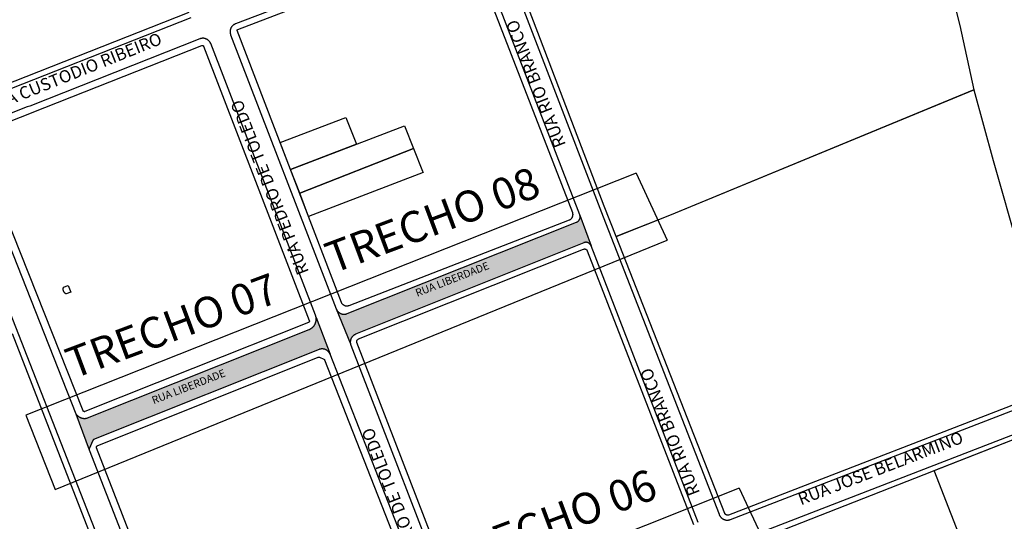
# Model space of a CAD drawing. Units: millimetres. Extents: x 701025 to 1402957, y 7641043 to 15283798.
# Drawn here: x 704868 to 704886, y 7641370 to 7641380 of the extents above; entities that cross this region are included whole.
import ezdxf

# ---------------------------------------------------------------- set-up
doc = ezdxf.new("R2010")
doc.units = ezdxf.units.MM
doc.header["$LTSCALE"] = 4
doc.header["$MEASUREMENT"] = 0
for name, color, linetype in [('AREA_SEM_CONSTRUCAO_CTGEO', 7, 'Continuous'), ('AUX_CTGEO', 4, 'Continuous'), ('LOTE_SEM_CADASTRO_CTGEO', 8, 'Continuous'), ('MEIO_FIO_CTGEO', 1, 'Continuous'), ('nome_trecho', 7, 'Continuous'), ('QUADRA_CTGEO', 7, 'Continuous')]:
    doc.layers.add(name, color=color, linetype=linetype)
doc.styles.get("Standard").update_dxf_attribs({"font": 'arial.ttf', "height": 3})

msp = doc.modelspace()

# ---------------------------------------------------------------- hatches: boundary and pattern name
at = {"layer": 'AUX_CTGEO', "true_color": 0x8f8f8f}
h = msp.add_hatch(color=252, dxfattribs=at)
h.dxf.hatch_style = 1
h.paths.add_polyline_path([(704878.344, 7641375.608), (704878.354, 7641375.611), (704878.364, 7641375.613), (704878.375, 7641375.614), (704878.385, 7641375.614), (704878.396, 7641375.613), (704878.407, 7641375.61), (704878.417, 7641375.607), (704878.426, 7641375.602), (704878.436, 7641375.597), (704878.444, 7641375.591), (704878.452, 7641375.584), (704878.459, 7641375.576), (704878.466, 7641375.567), (704878.473, 7641375.554), (704878.268, 7641376.112), (704878.27, 7641376.103), (704878.272, 7641376.092), (704878.272, 7641376.081), (704878.272, 7641376.07), (704878.27, 7641376.06), (704878.267, 7641376.049), (704878.263, 7641376.039), (704878.258, 7641376.03), (704878.252, 7641376.021), (704878.245, 7641376.012), (704878.237, 7641376.005), (704878.229, 7641375.998), (704878.22, 7641375.992), (704878.212, 7641375.988), (704878.207, 7641375.986), (704873.968, 7641374.297), (704873.958, 7641374.294), (704873.948, 7641374.291), (704873.938, 7641374.289), (704873.927, 7641374.288), (704873.916, 7641374.288), (704873.906, 7641374.288), (704873.895, 7641374.289), (704873.884, 7641374.291), (704873.874, 7641374.293), (704873.864, 7641374.296), (704873.854, 7641374.3), (704873.844, 7641374.305), (704873.835, 7641374.31), (704873.826, 7641374.315), (704873.817, 7641374.322), (704873.809, 7641374.329), (704873.801, 7641374.336), (704873.794, 7641374.344), (704873.788, 7641374.353), (704873.782, 7641374.362), (704873.774, 7641374.375), (704874.033, 7641373.742), (704874.031, 7641373.75), (704874.03, 7641373.761), (704874.029, 7641373.771), (704874.03, 7641373.782), (704874.031, 7641373.793), (704874.033, 7641373.804), (704874.035, 7641373.814), (704874.039, 7641373.824), (704874.042, 7641373.834), (704874.047, 7641373.844), (704874.052, 7641373.853), (704874.058, 7641373.862), (704874.065, 7641373.871), (704874.072, 7641373.879), (704874.08, 7641373.887), (704874.088, 7641373.894), (704874.097, 7641373.9), (704874.106, 7641373.906), (704874.115, 7641373.911), (704874.124, 7641373.915)])
h.paths.add_polyline_path([(704875.26, 7641374.479), (704876.805, 7641375.079), (704876.7, 7641375.349), (704875.155, 7641374.75)], flags=24)
h = msp.add_hatch(color=252, dxfattribs=at)
h.dxf.hatch_style = 1
h.paths.add_polyline_path([(704873.456, 7641373.638), (704873.465, 7641373.641), (704873.476, 7641373.644), (704873.486, 7641373.646), (704873.497, 7641373.647), (704873.507, 7641373.648), (704873.518, 7641373.647), (704873.529, 7641373.647), (704873.539, 7641373.645), (704873.55, 7641373.643), (704873.56, 7641373.64), (704873.57, 7641373.636), (704873.58, 7641373.631), (704873.589, 7641373.626), (704873.598, 7641373.621), (704873.607, 7641373.614), (704873.615, 7641373.608), (704873.622, 7641373.6), (704873.63, 7641373.592), (704873.636, 7641373.584), (704873.642, 7641373.575), (704873.648, 7641373.566), (704873.653, 7641373.554), (704873.398, 7641374.227), (704873.4, 7641374.214), (704873.4, 7641374.199), (704873.4, 7641374.185), (704873.398, 7641374.171), (704873.396, 7641374.156), (704873.393, 7641374.142), (704873.388, 7641374.129), (704873.383, 7641374.115), (704873.377, 7641374.102), (704873.37, 7641374.09), (704873.362, 7641374.078), (704873.353, 7641374.066), (704873.343, 7641374.056), (704873.333, 7641374.046), (704873.322, 7641374.036), (704873.311, 7641374.028), (704873.299, 7641374.02), (704873.286, 7641374.013), (704873.276, 7641374.008), (704873.27, 7641374.006), (704869.178, 7641372.375), (704869.169, 7641372.372), (704869.156, 7641372.369), (704869.143, 7641372.367), (704869.129, 7641372.366), (704869.116, 7641372.366), (704869.103, 7641372.367), (704869.089, 7641372.369), (704869.076, 7641372.372), (704869.063, 7641372.375), (704869.051, 7641372.38), (704869.039, 7641372.385), (704869.027, 7641372.391), (704869.015, 7641372.398), (704869.005, 7641372.406), (704868.994, 7641372.415), (704868.985, 7641372.424), (704868.976, 7641372.434), (704868.967, 7641372.444), (704868.961, 7641372.452), (704869.206, 7641371.789), (704869.206, 7641371.797), (704869.208, 7641371.803), (704869.279, 7641371.964), (704869.285, 7641371.97), (704869.29, 7641371.973)])
h.paths.add_polyline_path([(704870.395, 7641372.498), (704871.94, 7641373.098), (704871.835, 7641373.368), (704870.29, 7641372.769)], flags=24)

# ---------------------------------------------------------------- linework, layer by layer
at = {"layer": 'AREA_SEM_CONSTRUCAO_CTGEO'}
msp.add_lwpolyline([(704868.783, 7641374.662), (704868.78, 7641374.664), (704868.777, 7641374.666), (704868.774, 7641374.668), (704868.771, 7641374.67), (704868.769, 7641374.672), (704868.766, 7641374.674), (704868.763, 7641374.676), (704868.761, 7641374.679), (704868.758, 7641374.681), (704868.756, 7641374.684), (704868.753, 7641374.687), (704868.751, 7641374.689), (704868.749, 7641374.692), (704868.747, 7641374.695), (704868.745, 7641374.698), (704868.743, 7641374.701), (704868.742, 7641374.704), (704868.74, 7641374.707), (704868.739, 7641374.711), (704868.737, 7641374.714), (704868.736, 7641374.717), (704868.735, 7641374.721), (704868.734, 7641374.724), (704868.733, 7641374.727), (704868.732, 7641374.731), (704868.732, 7641374.734), (704868.731, 7641374.738), (704868.731, 7641374.741), (704868.73, 7641374.745), (704868.73, 7641374.749), (704868.73, 7641374.752), (704868.73, 7641374.756), (704868.731, 7641374.759), (704868.731, 7641374.763), (704868.731, 7641374.766), (704868.732, 7641374.77), (704868.733, 7641374.773), (704868.733, 7641374.777), (704868.734, 7641374.78), (704868.736, 7641374.783), (704868.737, 7641374.787), (704868.819, 7641374.82), (704868.869, 7641374.696), (704868.783, 7641374.662)], close=True, dxfattribs=at)
at = {"layer": 'AUX_CTGEO'}
for p, q in [((704879.305, 7641376.893), (704868.037, 7641372.423)), ((704879.305, 7641376.893), (704879.88, 7641375.653)), ((704868.58, 7641371.052), (704879.88, 7641375.653)), ((704868.037, 7641372.423), (704868.58, 7641371.052)), ((704881.211, 7641371.079), (704869.943, 7641366.61)), ((704881.211, 7641371.079), (704881.787, 7641369.84))]:
    msp.add_line(p, q, dxfattribs=at)
at = {"layer": 'LOTE_SEM_CADASTRO_CTGEO'}
for points in [[(704867.787, 7641373.933), (704870.126, 7641367.909)], [(704886.332, 7641368.393), (704885.369, 7641368.011), (704885.501, 7641367.676), (704884.973, 7641367.464), (704884.426, 7641367.244), (704884.33, 7641367.504), (704883.942, 7641367.352), (704883.896, 7641367.476), (704883.461, 7641367.307), (704883.496, 7641367.219), (704883.436, 7641367.194), (704883.247, 7641367.667), (704883.018, 7641368.24), (704883.987, 7641368.617), (704883.775, 7641369.146), (704883.985, 7641369.228), (704884.454, 7641369.411), (704884.952, 7641369.605), (704885.433, 7641369.793), (704884.807, 7641371.402), (704887.193, 7641372.339)]]:
    msp.add_lwpolyline(points, dxfattribs=at)
at = {"layer": 'MEIO_FIO_CTGEO'}
msp.add_line((704868.961, 7641372.452), (704869.208, 7641371.785), dxfattribs=at)
for points in [[(704876.693, 7641381.307), (704878.697, 7641376.083), (704880.836, 7641370.601), (704880.838, 7641370.595), (704880.84, 7641370.59), (704880.842, 7641370.585), (704880.844, 7641370.58), (704880.847, 7641370.575), (704880.849, 7641370.57), (704880.852, 7641370.565), (704880.855, 7641370.561), (704880.858, 7641370.556), (704880.861, 7641370.552), (704880.865, 7641370.547), (704880.868, 7641370.543), (704880.872, 7641370.539), (704880.876, 7641370.535), (704880.88, 7641370.531), (704880.884, 7641370.528), (704880.889, 7641370.524), (704880.893, 7641370.521), (704880.897, 7641370.517), (704880.902, 7641370.514), (704880.907, 7641370.512), (704880.912, 7641370.509), (704880.916, 7641370.506), (704880.921, 7641370.504), (704880.927, 7641370.502), (704880.932, 7641370.5), (704880.937, 7641370.498), (704880.942, 7641370.496), (704880.948, 7641370.494), (704880.953, 7641370.493), (704880.958, 7641370.492), (704880.964, 7641370.491), (704880.969, 7641370.49), (704880.975, 7641370.49), (704880.98, 7641370.489), (704880.986, 7641370.489), (704880.991, 7641370.489), (704880.997, 7641370.489), (704881.002, 7641370.49), (704881.008, 7641370.49), (704881.013, 7641370.491), (704881.019, 7641370.492), (704881.024, 7641370.493), (704881.03, 7641370.495), (704881.035, 7641370.496), (704881.04, 7641370.498), (704881.046, 7641370.5), (704887.765, 7641373.093)], [(704875.141, 7641380.876), (704871.91, 7641379.644), (704871.905, 7641379.642), (704871.9, 7641379.64), (704871.895, 7641379.638), (704871.89, 7641379.635), (704871.886, 7641379.633), (704871.881, 7641379.63), (704871.876, 7641379.627), (704871.872, 7641379.623), (704871.868, 7641379.62), (704871.864, 7641379.617), (704871.86, 7641379.613), (704871.856, 7641379.609), (704871.852, 7641379.605), (704871.848, 7641379.601), (704871.845, 7641379.597), (704871.841, 7641379.593), (704871.838, 7641379.588), (704871.835, 7641379.584), (704871.832, 7641379.579), (704871.829, 7641379.575), (704871.827, 7641379.57), (704871.825, 7641379.565), (704871.822, 7641379.56), (704871.82, 7641379.555), (704871.818, 7641379.55), (704871.817, 7641379.545), (704871.815, 7641379.539), (704871.814, 7641379.534), (704871.813, 7641379.529), (704871.812, 7641379.523), (704871.811, 7641379.518), (704871.811, 7641379.513), (704871.81, 7641379.507), (704871.81, 7641379.502), (704871.81, 7641379.496), (704871.81, 7641379.491), (704871.811, 7641379.485), (704871.811, 7641379.48), (704871.812, 7641379.475), (704871.813, 7641379.469), (704871.814, 7641379.464), (704871.815, 7641379.459), (704871.817, 7641379.454), (704871.819, 7641379.448), (704871.82, 7641379.443), (704873.769, 7641374.388), (704873.771, 7641374.383), (704873.773, 7641374.378), (704873.775, 7641374.374), (704873.778, 7641374.369), (704873.781, 7641374.364), (704873.783, 7641374.36), (704873.786, 7641374.355), (704873.789, 7641374.351), (704873.793, 7641374.347), (704873.796, 7641374.342), (704873.8, 7641374.338), (704873.803, 7641374.335), (704873.807, 7641374.331), (704873.811, 7641374.327), (704873.815, 7641374.324), (704873.819, 7641374.32), (704873.824, 7641374.317), (704873.828, 7641374.314), (704873.832, 7641374.311), (704873.837, 7641374.308), (704873.842, 7641374.306), (704873.846, 7641374.303), (704873.851, 7641374.301), (704873.856, 7641374.299), (704873.861, 7641374.297), (704873.866, 7641374.295), (704873.871, 7641374.294), (704873.877, 7641374.292), (704873.882, 7641374.291), (704873.887, 7641374.29), (704873.892, 7641374.289), (704873.898, 7641374.289), (704873.903, 7641374.288), (704873.908, 7641374.288), (704873.914, 7641374.288), (704873.919, 7641374.288), (704873.924, 7641374.288), (704873.93, 7641374.288), (704873.935, 7641374.289), (704873.94, 7641374.29), (704873.946, 7641374.291), (704873.951, 7641374.292), (704873.956, 7641374.293), (704873.961, 7641374.295), (704873.966, 7641374.297), (704873.971, 7641374.298), (704878.207, 7641375.986), (704878.21, 7641375.988), (704878.213, 7641375.989), (704878.217, 7641375.991), (704878.22, 7641375.992), (704878.223, 7641375.994), (704878.226, 7641375.996), (704878.229, 7641375.998), (704878.232, 7641376), (704878.235, 7641376.003), (704878.237, 7641376.005), (704878.24, 7641376.007), (704878.242, 7641376.01), (704878.245, 7641376.013), (704878.247, 7641376.015), (704878.25, 7641376.018), (704878.252, 7641376.021), (704878.254, 7641376.024), (704878.256, 7641376.027), (704878.258, 7641376.03), (704878.26, 7641376.033), (704878.261, 7641376.036), (704878.263, 7641376.039), (704878.264, 7641376.043), (704878.265, 7641376.046), (704878.267, 7641376.049), (704878.268, 7641376.053), (704878.269, 7641376.056), (704878.27, 7641376.06), (704878.27, 7641376.063), (704878.271, 7641376.067), (704878.271, 7641376.07), (704878.272, 7641376.074), (704878.272, 7641376.078), (704878.272, 7641376.081), (704878.272, 7641376.085), (704878.272, 7641376.088), (704878.272, 7641376.092), (704878.271, 7641376.096), (704878.271, 7641376.099), (704878.27, 7641376.103), (704878.269, 7641376.106), (704878.269, 7641376.11), (704878.268, 7641376.113), (704878.266, 7641376.116), (704878.265, 7641376.12), (704876.352, 7641381.08)], [(704871.085, 7641379.758), (704866.927, 7641378.122)], [(704866.963, 7641377.503), (704868.961, 7641372.452), (704868.965, 7641372.447), (704868.969, 7641372.441), (704868.973, 7641372.436), (704868.978, 7641372.431), (704868.982, 7641372.426), (704868.987, 7641372.422), (704868.992, 7641372.417), (704868.997, 7641372.413), (704869.002, 7641372.408), (704869.007, 7641372.404), (704869.013, 7641372.4), (704869.018, 7641372.397), (704869.024, 7641372.393), (704869.03, 7641372.39), (704869.036, 7641372.387), (704869.042, 7641372.384), (704869.048, 7641372.381), (704869.054, 7641372.379), (704869.06, 7641372.377), (704869.067, 7641372.375), (704869.073, 7641372.373), (704869.08, 7641372.371), (704869.086, 7641372.37), (704869.093, 7641372.369), (704869.099, 7641372.368), (704869.106, 7641372.367), (704869.113, 7641372.367), (704869.119, 7641372.366), (704869.126, 7641372.366), (704869.133, 7641372.367), (704869.139, 7641372.367), (704869.146, 7641372.368), (704869.152, 7641372.369), (704869.159, 7641372.37), (704869.166, 7641372.371), (704869.172, 7641372.373), (704869.178, 7641372.375), (704873.27, 7641374.006), (704873.276, 7641374.008), (704873.283, 7641374.011), (704873.289, 7641374.015), (704873.295, 7641374.018), (704873.302, 7641374.022), (704873.308, 7641374.026), (704873.314, 7641374.03), (704873.319, 7641374.034), (704873.325, 7641374.038), (704873.33, 7641374.043), (704873.336, 7641374.048), (704873.341, 7641374.053), (704873.346, 7641374.058), (704873.351, 7641374.064), (704873.355, 7641374.069), (704873.36, 7641374.075), (704873.364, 7641374.081), (704873.368, 7641374.087), (704873.371, 7641374.093), (704873.375, 7641374.099), (704873.378, 7641374.106), (704873.381, 7641374.112), (704873.384, 7641374.119), (704873.387, 7641374.125), (704873.389, 7641374.132), (704873.391, 7641374.139), (704873.393, 7641374.146), (704873.395, 7641374.153), (704873.397, 7641374.16), (704873.398, 7641374.167), (704873.399, 7641374.174), (704873.399, 7641374.181), (704873.4, 7641374.188), (704873.4, 7641374.196), (704873.4, 7641374.203), (704873.4, 7641374.21), (704873.399, 7641374.217), (704873.399, 7641374.224), (704873.397, 7641374.231), (704873.396, 7641374.239), (704873.395, 7641374.246), (704873.393, 7641374.253), (704873.391, 7641374.259), (704873.389, 7641374.266), (704873.386, 7641374.273), (704871.452, 7641379.279), (704871.45, 7641379.284), (704871.448, 7641379.289), (704871.446, 7641379.293), (704871.443, 7641379.298), (704871.441, 7641379.303), (704871.438, 7641379.307), (704871.435, 7641379.312), (704871.432, 7641379.316), (704871.429, 7641379.32), (704871.425, 7641379.324), (704871.422, 7641379.328), (704871.418, 7641379.332), (704871.414, 7641379.336), (704871.41, 7641379.34), (704871.406, 7641379.343), (704871.402, 7641379.346), (704871.398, 7641379.35), (704871.393, 7641379.353), (704871.389, 7641379.356), (704871.384, 7641379.358), (704871.38, 7641379.361), (704871.375, 7641379.363), (704871.37, 7641379.365), (704871.365, 7641379.368), (704871.36, 7641379.369), (704871.355, 7641379.371), (704871.35, 7641379.373), (704871.345, 7641379.374), (704871.339, 7641379.375), (704871.334, 7641379.376), (704871.329, 7641379.377), (704871.324, 7641379.378), (704871.318, 7641379.378), (704871.313, 7641379.379), (704871.308, 7641379.379), (704871.302, 7641379.379), (704871.297, 7641379.378), (704871.292, 7641379.378), (704871.286, 7641379.377), (704871.281, 7641379.376), (704871.276, 7641379.375), (704871.27, 7641379.374), (704871.265, 7641379.373), (704871.26, 7641379.371), (704871.255, 7641379.37), (704871.25, 7641379.368)], [(704871.25, 7641379.368), (704868.111, 7641378.129), (704868.064, 7641378.111), (704867.086, 7641377.724)], [(704870.255, 7641367.914), (704866.553, 7641377.369)], [(704878.268, 7641376.113), (704878.475, 7641375.548)], [(704880.449, 7641370.446), (704878.475, 7641375.548), (704878.474, 7641375.551), (704878.473, 7641375.554), (704878.471, 7641375.558), (704878.469, 7641375.561), (704878.468, 7641375.564), (704878.466, 7641375.567), (704878.464, 7641375.57), (704878.462, 7641375.573), (704878.459, 7641375.575), (704878.457, 7641375.578), (704878.455, 7641375.581), (704878.452, 7641375.583), (704878.45, 7641375.586), (704878.447, 7641375.588), (704878.444, 7641375.591), (704878.441, 7641375.593), (704878.439, 7641375.595), (704878.436, 7641375.597), (704878.433, 7641375.599), (704878.43, 7641375.601), (704878.426, 7641375.602), (704878.423, 7641375.604), (704878.42, 7641375.605), (704878.417, 7641375.607), (704878.413, 7641375.608), (704878.41, 7641375.609), (704878.407, 7641375.61), (704878.403, 7641375.611), (704878.4, 7641375.612), (704878.396, 7641375.613), (704878.393, 7641375.613), (704878.389, 7641375.614), (704878.385, 7641375.614), (704878.382, 7641375.614), (704878.378, 7641375.614), (704878.375, 7641375.614), (704878.371, 7641375.614), (704878.368, 7641375.613), (704878.364, 7641375.613), (704878.361, 7641375.612), (704878.357, 7641375.612), (704878.354, 7641375.611), (704878.35, 7641375.61), (704878.347, 7641375.609), (704878.343, 7641375.608), (704878.34, 7641375.607)], [(704878.34, 7641375.607), (704874.127, 7641373.917), (704874.123, 7641373.915), (704874.118, 7641373.912), (704874.113, 7641373.91), (704874.108, 7641373.907), (704874.103, 7641373.905), (704874.099, 7641373.902), (704874.094, 7641373.899), (704874.09, 7641373.895), (704874.086, 7641373.892), (704874.082, 7641373.888), (704874.078, 7641373.885), (704874.074, 7641373.881), (704874.07, 7641373.877), (704874.067, 7641373.873), (704874.063, 7641373.869), (704874.06, 7641373.865), (704874.057, 7641373.86), (704874.054, 7641373.856), (704874.051, 7641373.851), (704874.048, 7641373.846), (704874.046, 7641373.842), (704874.044, 7641373.837), (704874.041, 7641373.832), (704874.039, 7641373.827), (704874.038, 7641373.822), (704874.036, 7641373.817), (704874.035, 7641373.811), (704874.033, 7641373.806), (704874.032, 7641373.801), (704874.031, 7641373.796), (704874.031, 7641373.79), (704874.03, 7641373.785), (704874.03, 7641373.78), (704874.03, 7641373.774), (704874.03, 7641373.769), (704874.03, 7641373.763), (704874.03, 7641373.758), (704874.031, 7641373.753), (704874.032, 7641373.747), (704874.033, 7641373.742), (704874.034, 7641373.737), (704874.035, 7641373.731), (704874.036, 7641373.726), (704874.038, 7641373.721), (704874.04, 7641373.716), (704875.992, 7641368.661)], [(704873.769, 7641374.388), (704874.033, 7641373.742)], [(704873.398, 7641374.228), (704873.655, 7641373.549)], [(704890.763, 7641373.801), (704881.211, 7641370.106)], [(704875.623, 7641368.546), (704873.655, 7641373.549), (704873.653, 7641373.554), (704873.651, 7641373.559), (704873.649, 7641373.563), (704873.646, 7641373.568), (704873.644, 7641373.573), (704873.641, 7641373.577), (704873.638, 7641373.582), (704873.635, 7641373.586), (704873.631, 7641373.59), (704873.628, 7641373.594), (704873.624, 7641373.598), (704873.621, 7641373.602), (704873.617, 7641373.606), (704873.613, 7641373.609), (704873.609, 7641373.613), (704873.604, 7641373.616), (704873.6, 7641373.619), (704873.596, 7641373.622), (704873.591, 7641373.625), (704873.587, 7641373.628), (704873.582, 7641373.63), (704873.577, 7641373.633), (704873.572, 7641373.635), (704873.567, 7641373.637), (704873.562, 7641373.639), (704873.557, 7641373.64), (704873.552, 7641373.642), (704873.547, 7641373.643), (704873.542, 7641373.644), (704873.537, 7641373.645), (704873.531, 7641373.646), (704873.526, 7641373.647), (704873.521, 7641373.647), (704873.515, 7641373.647), (704873.51, 7641373.648), (704873.505, 7641373.647), (704873.499, 7641373.647), (704873.494, 7641373.647), (704873.489, 7641373.646), (704873.484, 7641373.645), (704873.478, 7641373.644), (704873.473, 7641373.643), (704873.468, 7641373.642), (704873.463, 7641373.64), (704873.458, 7641373.638), (704873.453, 7641373.636), (704869.292, 7641371.974), (704869.291, 7641371.974), (704869.29, 7641371.973), (704869.289, 7641371.973), (704869.289, 7641371.973), (704869.288, 7641371.972), (704869.287, 7641371.972), (704869.286, 7641371.971), (704869.286, 7641371.971), (704869.285, 7641371.97), (704869.284, 7641371.969), (704869.284, 7641371.969), (704869.283, 7641371.968), (704869.282, 7641371.968), (704869.282, 7641371.967), (704869.281, 7641371.966), (704869.281, 7641371.966), (704869.28, 7641371.965), (704869.28, 7641371.964), (704869.279, 7641371.964), (704869.279, 7641371.963), (704869.278, 7641371.962), (704869.278, 7641371.961), (704869.278, 7641371.96), (704869.208, 7641371.805), (704869.208, 7641371.804), (704869.208, 7641371.803), (704869.207, 7641371.803), (704869.207, 7641371.802), (704869.207, 7641371.801), (704869.207, 7641371.8), (704869.207, 7641371.799), (704869.206, 7641371.798), (704869.206, 7641371.797), (704869.206, 7641371.796), (704869.206, 7641371.796), (704869.206, 7641371.795), (704869.206, 7641371.794), (704869.206, 7641371.793), (704869.206, 7641371.792), (704869.206, 7641371.791), (704869.207, 7641371.79), (704869.207, 7641371.789), (704869.207, 7641371.788), (704869.207, 7641371.788), (704869.207, 7641371.787), (704869.208, 7641371.786), (704869.208, 7641371.785), (704871.181, 7641366.732)]]:
    msp.add_lwpolyline(points, dxfattribs=at)
at = {"layer": 'nome_trecho'}
for points in [[(704873.947, 7641377.917), (704874.142, 7641377.423), (704872.927, 7641376.958), (704872.737, 7641377.454), (704873.947, 7641377.917)], [(704875.195, 7641377.347), (704873.095, 7641376.519), (704872.927, 7641376.958), (704875.028, 7641377.763), (704875.195, 7641377.347)], [(704875.372, 7641376.902), (704873.259, 7641376.093), (704873.095, 7641376.519), (704875.195, 7641377.347), (704875.364, 7641376.925), (704875.372, 7641376.902)]]:
    msp.add_lwpolyline(points, close=True, dxfattribs=at)
at = {"layer": 'QUADRA_CTGEO'}
for points in [[(704885.144, 7641380.154), (704885.282, 7641379.615), (704885.54, 7641378.426), (704879.92, 7641376.111), (704878.937, 7641375.724), (704878.719, 7641376.28), (704876.783, 7641381.344)], [(704876.227, 7641381.068), (704878.129, 7641376.164), (704878.13, 7641376.16), (704878.131, 7641376.156), (704878.132, 7641376.152), (704878.133, 7641376.148), (704878.134, 7641376.144), (704878.134, 7641376.139), (704878.134, 7641376.135), (704878.135, 7641376.131), (704878.135, 7641376.127), (704878.135, 7641376.123), (704878.134, 7641376.119), (704878.134, 7641376.114), (704878.134, 7641376.11), (704878.133, 7641376.106), (704878.132, 7641376.102), (704878.131, 7641376.098), (704878.13, 7641376.094), (704878.129, 7641376.09), (704878.128, 7641376.086), (704878.126, 7641376.082), (704878.124, 7641376.078), (704878.123, 7641376.074), (704878.121, 7641376.071), (704878.119, 7641376.067), (704878.117, 7641376.063), (704878.114, 7641376.06), (704878.112, 7641376.056), (704878.109, 7641376.053), (704878.107, 7641376.05), (704878.104, 7641376.047), (704878.101, 7641376.043), (704878.098, 7641376.041), (704878.095, 7641376.038), (704878.092, 7641376.035), (704878.089, 7641376.032), (704878.085, 7641376.03), (704878.082, 7641376.027), (704878.078, 7641376.025), (704878.075, 7641376.023), (704878.071, 7641376.021), (704874.003, 7641374.443), (704873.999, 7641374.442), (704873.996, 7641374.441), (704873.993, 7641374.44), (704873.989, 7641374.439), (704873.986, 7641374.438), (704873.982, 7641374.437), (704873.979, 7641374.437), (704873.975, 7641374.437), (704873.972, 7641374.436), (704873.968, 7641374.436), (704873.964, 7641374.436), (704873.961, 7641374.436), (704873.957, 7641374.436), (704873.954, 7641374.437), (704873.95, 7641374.437), (704873.947, 7641374.438), (704873.943, 7641374.438), (704873.94, 7641374.439), (704873.936, 7641374.44), (704873.933, 7641374.441), (704873.93, 7641374.442), (704873.926, 7641374.444), (704873.923, 7641374.445), (704873.92, 7641374.446), (704873.917, 7641374.448), (704873.914, 7641374.45), (704873.911, 7641374.452), (704873.908, 7641374.454), (704873.905, 7641374.456), (704873.902, 7641374.458), (704873.899, 7641374.46), (704873.896, 7641374.462), (704873.894, 7641374.465), (704873.891, 7641374.467), (704873.889, 7641374.47), (704873.886, 7641374.472), (704873.884, 7641374.475), (704873.882, 7641374.478), (704873.88, 7641374.481), (704873.878, 7641374.484), (704873.876, 7641374.487), (704873.874, 7641374.49), (704873.873, 7641374.493), (704873.871, 7641374.496), (704873.87, 7641374.499), (704873.868, 7641374.503), (704871.944, 7641379.522), (704871.944, 7641379.522), (704871.944, 7641379.523), (704871.943, 7641379.523), (704871.943, 7641379.524), (704871.943, 7641379.524), (704871.943, 7641379.525), (704871.943, 7641379.525), (704871.943, 7641379.526), (704871.943, 7641379.526), (704871.943, 7641379.527), (704871.943, 7641379.527), (704871.943, 7641379.528), (704871.943, 7641379.529), (704871.943, 7641379.529), (704871.943, 7641379.53), (704871.943, 7641379.53), (704871.943, 7641379.531), (704871.943, 7641379.531), (704871.944, 7641379.532), (704871.944, 7641379.532), (704871.944, 7641379.533), (704871.944, 7641379.533), (704871.944, 7641379.534), (704871.945, 7641379.534), (704871.945, 7641379.535), (704871.945, 7641379.535), (704871.945, 7641379.536), (704871.946, 7641379.536), (704871.946, 7641379.537), (704871.946, 7641379.537), (704871.947, 7641379.537), (704871.947, 7641379.538), (704871.947, 7641379.538), (704871.948, 7641379.539), (704871.948, 7641379.539), (704871.949, 7641379.539), (704871.949, 7641379.54), (704871.95, 7641379.54), (704871.95, 7641379.54), (704871.95, 7641379.541), (704871.951, 7641379.541), (704871.951, 7641379.541), (704871.952, 7641379.541), (704871.952, 7641379.542), (704871.953, 7641379.542), (704876.094, 7641381.127)], [(704871.048, 7641379.854), (704866.894, 7641378.22)], [(704867.102, 7641377.595), (704868.111, 7641377.993), (704868.157, 7641378.011), (704871.287, 7641379.246), (704871.287, 7641379.246), (704871.288, 7641379.247), (704871.289, 7641379.247), (704871.29, 7641379.247), (704871.291, 7641379.248), (704871.292, 7641379.248), (704871.292, 7641379.248), (704871.293, 7641379.248), (704871.294, 7641379.248), (704871.295, 7641379.248), (704871.296, 7641379.248), (704871.297, 7641379.248), (704871.298, 7641379.248), (704871.299, 7641379.248), (704871.3, 7641379.248), (704871.3, 7641379.248), (704871.301, 7641379.248), (704871.302, 7641379.248), (704871.303, 7641379.247), (704871.304, 7641379.247), (704871.305, 7641379.247), (704871.306, 7641379.247), (704871.306, 7641379.246), (704871.307, 7641379.246), (704871.308, 7641379.246), (704871.309, 7641379.245), (704871.31, 7641379.245), (704871.31, 7641379.244), (704871.311, 7641379.244), (704871.312, 7641379.243), (704871.313, 7641379.243), (704871.313, 7641379.242), (704871.314, 7641379.242), (704871.315, 7641379.241), (704871.315, 7641379.241), (704871.316, 7641379.24), (704871.316, 7641379.239), (704871.317, 7641379.239), (704871.318, 7641379.238), (704871.318, 7641379.237), (704871.319, 7641379.236), (704871.319, 7641379.236), (704871.32, 7641379.235), (704871.32, 7641379.234), (704871.32, 7641379.233), (704871.321, 7641379.232), (704871.321, 7641379.232), (704873.273, 7641374.171), (704873.273, 7641374.17), (704873.273, 7641374.169), (704873.274, 7641374.168), (704873.274, 7641374.167), (704873.274, 7641374.166), (704873.274, 7641374.166), (704873.274, 7641374.165), (704873.274, 7641374.164), (704873.275, 7641374.163), (704873.275, 7641374.162), (704873.275, 7641374.161), (704873.275, 7641374.16), (704873.274, 7641374.159), (704873.274, 7641374.158), (704873.274, 7641374.157), (704873.274, 7641374.157), (704873.274, 7641374.156), (704873.274, 7641374.155), (704873.273, 7641374.154), (704873.273, 7641374.153), (704873.273, 7641374.152), (704873.273, 7641374.151), (704873.272, 7641374.151), (704873.272, 7641374.15), (704873.271, 7641374.149), (704873.271, 7641374.148), (704873.271, 7641374.147), (704873.27, 7641374.147), (704873.269, 7641374.146), (704873.269, 7641374.145), (704873.268, 7641374.145), (704873.268, 7641374.144), (704873.267, 7641374.143), (704873.267, 7641374.143), (704873.266, 7641374.142), (704873.265, 7641374.141), (704873.264, 7641374.141), (704873.264, 7641374.14), (704873.263, 7641374.14), (704873.262, 7641374.139), (704873.261, 7641374.139), (704873.261, 7641374.138), (704873.26, 7641374.138), (704873.259, 7641374.138), (704873.258, 7641374.137), (704871.123, 7641373.286), (704869.132, 7641372.492), (704869.131, 7641372.492), (704869.13, 7641372.491), (704869.129, 7641372.491), (704869.128, 7641372.491), (704869.127, 7641372.491), (704869.126, 7641372.491), (704869.125, 7641372.49), (704869.125, 7641372.49), (704869.124, 7641372.49), (704869.123, 7641372.49), (704869.122, 7641372.49), (704869.121, 7641372.49), (704869.12, 7641372.49), (704869.119, 7641372.49), (704869.118, 7641372.49), (704869.117, 7641372.491), (704869.116, 7641372.491), (704869.116, 7641372.491), (704869.115, 7641372.491), (704869.114, 7641372.491), (704869.113, 7641372.492), (704869.112, 7641372.492), (704869.111, 7641372.492), (704869.111, 7641372.493), (704869.11, 7641372.493), (704869.109, 7641372.494), (704869.108, 7641372.494), (704869.107, 7641372.495), (704869.107, 7641372.495), (704869.106, 7641372.496), (704869.105, 7641372.496), (704869.105, 7641372.497), (704869.104, 7641372.498), (704869.103, 7641372.498), (704869.103, 7641372.499), (704869.102, 7641372.5), (704869.101, 7641372.5), (704869.101, 7641372.501), (704869.1, 7641372.502), (704869.1, 7641372.502), (704869.099, 7641372.503), (704869.099, 7641372.504), (704869.099, 7641372.505), (704869.098, 7641372.506), (704869.098, 7641372.507), (704867.087, 7641377.561)], [(704887.086, 7641372.929), (704881.012, 7641370.582), (704881.01, 7641370.582), (704881.009, 7641370.581), (704881.007, 7641370.581), (704881.005, 7641370.58), (704881.003, 7641370.58), (704881.002, 7641370.58), (704881, 7641370.579), (704880.998, 7641370.579), (704880.996, 7641370.579), (704880.994, 7641370.579), (704880.993, 7641370.579), (704880.991, 7641370.579), (704880.989, 7641370.579), (704880.987, 7641370.579), (704880.985, 7641370.579), (704880.984, 7641370.58), (704880.982, 7641370.58), (704880.98, 7641370.581), (704880.978, 7641370.581), (704880.977, 7641370.582), (704880.975, 7641370.582), (704880.973, 7641370.583), (704880.972, 7641370.584), (704880.97, 7641370.584), (704880.968, 7641370.585), (704880.967, 7641370.586), (704880.965, 7641370.587), (704880.964, 7641370.588), (704880.962, 7641370.589), (704880.961, 7641370.59), (704880.96, 7641370.591), (704880.958, 7641370.593), (704880.957, 7641370.594), (704880.956, 7641370.595), (704880.954, 7641370.596), (704880.953, 7641370.598), (704880.952, 7641370.599), (704880.951, 7641370.601), (704880.95, 7641370.602), (704880.949, 7641370.604), (704880.948, 7641370.605), (704880.947, 7641370.607), (704880.946, 7641370.608), (704880.946, 7641370.61), (704880.945, 7641370.612), (704878.937, 7641375.724), (704879.929, 7641376.115), (704885.54, 7641378.426), (704885.899, 7641377.123), (704885.899, 7641377.123), (704886.371, 7641375.465)], [(704876.109, 7641368.702), (704874.153, 7641373.764), (704874.153, 7641373.766), (704874.152, 7641373.768), (704874.152, 7641373.77), (704874.151, 7641373.771), (704874.151, 7641373.773), (704874.151, 7641373.775), (704874.15, 7641373.777), (704874.15, 7641373.778), (704874.15, 7641373.78), (704874.15, 7641373.782), (704874.15, 7641373.784), (704874.15, 7641373.786), (704874.15, 7641373.787), (704874.15, 7641373.789), (704874.151, 7641373.791), (704874.151, 7641373.793), (704874.151, 7641373.794), (704874.152, 7641373.796), (704874.152, 7641373.798), (704874.153, 7641373.8), (704874.153, 7641373.801), (704874.154, 7641373.803), (704874.155, 7641373.805), (704874.155, 7641373.806), (704874.156, 7641373.808), (704874.157, 7641373.809), (704874.158, 7641373.811), (704874.159, 7641373.812), (704874.16, 7641373.814), (704874.161, 7641373.815), (704874.162, 7641373.817), (704874.164, 7641373.818), (704874.165, 7641373.819), (704874.166, 7641373.821), (704874.167, 7641373.822), (704874.169, 7641373.823), (704874.17, 7641373.824), (704874.172, 7641373.825), (704874.173, 7641373.826), (704874.175, 7641373.827), (704874.176, 7641373.828), (704874.178, 7641373.829), (704874.179, 7641373.83), (704874.181, 7641373.831), (704874.183, 7641373.831), (704878.336, 7641375.487), (704878.336, 7641375.487), (704878.338, 7641375.488), (704878.339, 7641375.489), (704878.341, 7641375.489), (704878.343, 7641375.49), (704878.344, 7641375.49), (704878.346, 7641375.49), (704878.348, 7641375.491), (704878.35, 7641375.491), (704878.351, 7641375.491), (704878.353, 7641375.491), (704878.355, 7641375.491), (704878.357, 7641375.491), (704878.359, 7641375.491), (704878.36, 7641375.491), (704878.362, 7641375.491), (704878.364, 7641375.49), (704878.366, 7641375.49), (704878.367, 7641375.49), (704878.369, 7641375.489), (704878.371, 7641375.489), (704878.372, 7641375.488), (704878.374, 7641375.488), (704878.376, 7641375.487), (704878.377, 7641375.486), (704878.379, 7641375.485), (704878.381, 7641375.484), (704878.382, 7641375.484), (704878.384, 7641375.483), (704878.385, 7641375.482), (704878.387, 7641375.481), (704878.388, 7641375.479), (704878.389, 7641375.478), (704878.391, 7641375.477), (704878.392, 7641375.476), (704878.393, 7641375.475), (704878.394, 7641375.473), (704878.395, 7641375.472), (704878.397, 7641375.471), (704878.398, 7641375.469), (704878.399, 7641375.468), (704878.4, 7641375.466), (704878.4, 7641375.465), (704878.401, 7641375.463), (704878.402, 7641375.461), (704878.403, 7641375.46), (704878.403, 7641375.458), (704880.367, 7641370.41)], [(704867.787, 7641373.933), (704870.126, 7641367.909)], [(704871.309, 7641366.767), (704869.344, 7641371.824), (704869.344, 7641371.825), (704869.344, 7641371.826), (704869.343, 7641371.827), (704869.343, 7641371.828), (704869.343, 7641371.829), (704869.343, 7641371.83), (704869.343, 7641371.831), (704869.343, 7641371.831), (704869.342, 7641371.832), (704869.342, 7641371.833), (704869.342, 7641371.834), (704869.342, 7641371.835), (704869.343, 7641371.836), (704869.343, 7641371.837), (704869.343, 7641371.838), (704869.343, 7641371.839), (704869.343, 7641371.839), (704869.343, 7641371.84), (704869.344, 7641371.841), (704869.344, 7641371.842), (704869.344, 7641371.843), (704869.344, 7641371.844), (704869.345, 7641371.845), (704869.345, 7641371.845), (704869.346, 7641371.846), (704869.346, 7641371.847), (704869.346, 7641371.848), (704869.347, 7641371.848), (704869.347, 7641371.849), (704869.348, 7641371.85), (704869.349, 7641371.851), (704869.349, 7641371.851), (704869.35, 7641371.852), (704869.35, 7641371.853), (704869.351, 7641371.853), (704869.352, 7641371.854), (704869.352, 7641371.854), (704869.353, 7641371.855), (704869.354, 7641371.855), (704869.355, 7641371.856), (704869.355, 7641371.856), (704869.356, 7641371.857), (704869.357, 7641371.857), (704869.358, 7641371.858), (704869.359, 7641371.858), (704873.439, 7641373.495), (704873.44, 7641373.495), (704873.441, 7641373.495), (704873.441, 7641373.496), (704873.442, 7641373.496), (704873.443, 7641373.496), (704873.444, 7641373.496), (704873.445, 7641373.496), (704873.446, 7641373.496), (704873.447, 7641373.496), (704873.448, 7641373.497), (704873.448, 7641373.497), (704873.449, 7641373.497), (704873.45, 7641373.497), (704873.451, 7641373.496), (704873.452, 7641373.496), (704873.453, 7641373.496), (704873.454, 7641373.496), (704873.455, 7641373.496), (704873.455, 7641373.496), (704873.456, 7641373.495), (704873.457, 7641373.495), (704873.458, 7641373.495), (704873.459, 7641373.494), (704873.54, 7641373.459), (704873.541, 7641373.459), (704873.542, 7641373.459), (704873.543, 7641373.458), (704873.544, 7641373.458), (704873.544, 7641373.457), (704873.545, 7641373.457), (704873.546, 7641373.456), (704873.546, 7641373.456), (704873.547, 7641373.455), (704873.548, 7641373.454), (704873.548, 7641373.454), (704873.549, 7641373.453), (704873.55, 7641373.453), (704873.55, 7641373.452), (704873.551, 7641373.451), (704873.551, 7641373.45), (704873.552, 7641373.45), (704873.552, 7641373.449), (704873.553, 7641373.448), (704873.553, 7641373.447), (704873.554, 7641373.447), (704873.554, 7641373.446), (704873.554, 7641373.445), (704875.524, 7641368.436)], [(704881.251, 7641370.006), (704887.193, 7641372.339)]]:
    msp.add_lwpolyline(points, dxfattribs=at)

# ---------------------------------------------------------------- texts
at = {"layer": 'nome_trecho', "attachment_point": 7}
for s, insert, char_height, rotation in [('RUA RIO BRANCO', (704878.08, 7641377.441), 0.22652, 111.31), ('RUA CUSTODIO RIBEIRO', (704867.367, 7641377.919), 0.22652, 21.846), ('RUA PEDRO DE TOLEDO', (704873.335, 7641375.095), 0.22652, 111.31), ('RUA LIBERDADE', (704875.281, 7641374.567), 0.14098, 21.2178), ('RUA LIBERDADE', (704870.415, 7641372.586), 0.14098, 21.2178), ('RUA RIO BRANCO', (704880.554, 7641371.018), 0.22652, 111.31), ('RUA PEDRO DE TOLEDO', (704875.755, 7641369.046), 0.22652, 111.31), ('RUA JOSE BELARMINO', (704882.373, 7641370.695), 0.22652, 21.0749)]:
    msp.add_mtext(s, dxfattribs=dict(at, insert=insert, char_height=char_height, rotation=rotation))
at = {"layer": 'nome_trecho', "color": 10, "attachment_point": 7, "rotation": 20.5301}
for s, insert, char_height in [('TRECHO 08', (704873.771, 7641374.864), 0.5759), ('TRECHO 07', (704868.978, 7641372.923), 0.5703), ('TRECHO 06', (704875.929, 7641369.29), 0.5759)]:
    msp.add_mtext(s, dxfattribs=dict(at, insert=insert, char_height=char_height))

doc.saveas('drawing.dxf')
